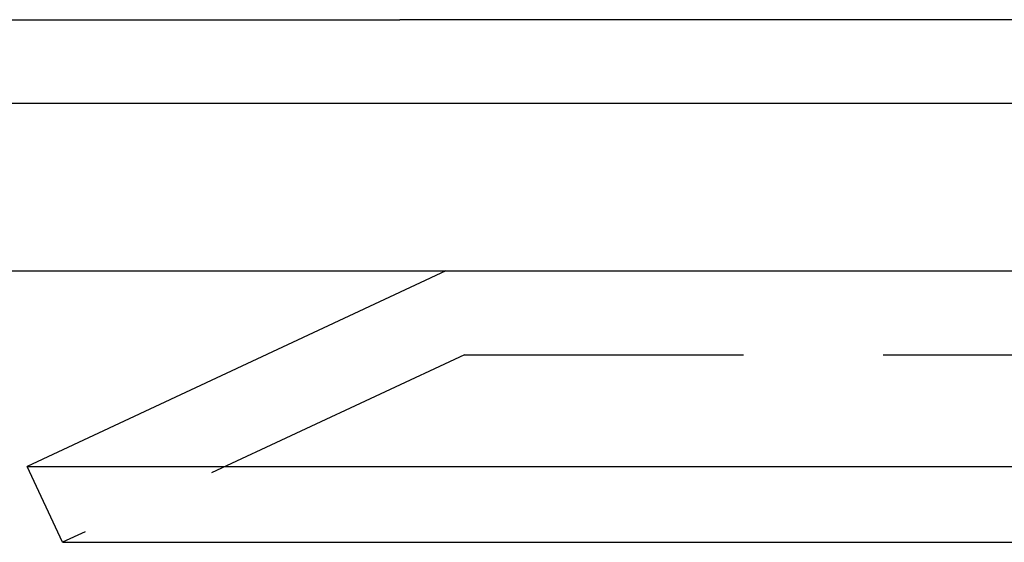
# Model space of a CAD drawing. Extents: x -250 to 850, y -669 to 396.
# Drawn here: x -115 to -97, y 280 to 289 of the extents above; entities that cross this region are included whole.
import ezdxf

# ---------------------------------------------------------------- set-up
doc = ezdxf.new("R2010")
doc.units = 0
doc.header["$LTSCALE"] = 20
doc.linetypes.add('VERDECKT', pattern=[0.375, 0.25, -0.125])
doc.layers.get('0').update_dxf_attribs({"linetype": 'CONTINUOUS'})
doc.layers.add('STEMPEL', color=3, linetype='CONTINUOUS')

# ---------------------------------------------------------------- blocks, each defined once
blk = doc.blocks.new('A$C6CDE17B0')
at = {"color": 3, "linetype": 'CONTINUOUS', "extrusion": (0, 1, -2e-16)}
for p, q in [((-129.61481, 289.39806), (-113.24752, 289.39806)), ((-113.24752, 289.39806), (-108.32371, 289.39806)), ((37.59441, 289.39806), (-108.32371, 289.39806)), ((250, 287.89806), (-250, 287.89806)), ((-250, 284.89806), (250, 284.89806)), ((-107.49423, 284.89806), (-115, 281.39806)), ((-115, 281.39806), (115, 281.39806)), ((-114.36607, 280.03859), (-115, 281.39806)), ((-114.36607, 280.03859), (114.36607, 280.03859))]:
    blk.add_line(p, q, dxfattribs=at)
at = {"color": 1, "linetype": 'VERDECKT', "extrusion": (0, 1, -2e-16)}
for q in [(-114.36607, 280.03859), (107.16168, 283.39806)]:
    blk.add_line((-107.16168, 283.39806), q, dxfattribs=at)

msp = doc.modelspace()

# ---------------------------------------------------------------- block references
at = {"layer": 'STEMPEL'}
msp.add_blockref('A$C6CDE17B0', (0, 0), dxfattribs=at)

doc.saveas('drawing.dxf')
